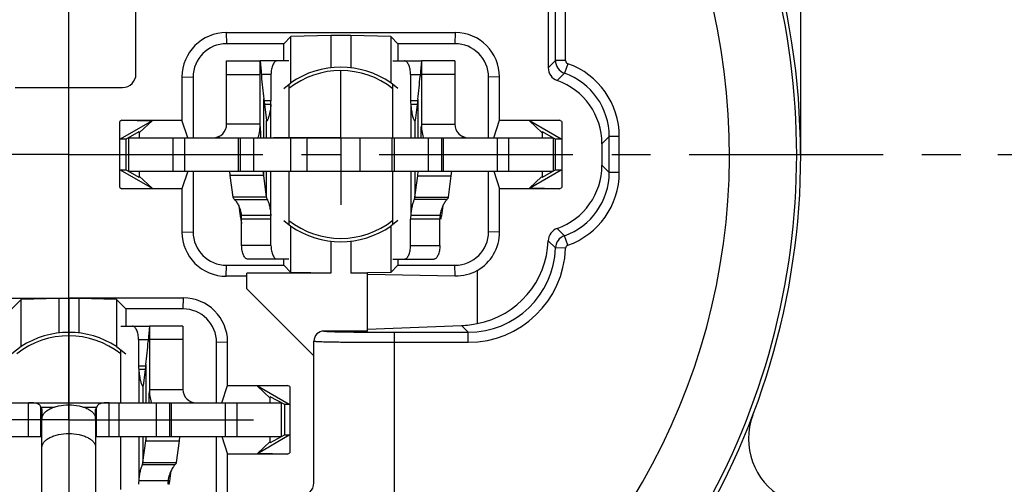
# Model space of a CAD drawing. Units: millimetres. Extents: x 0 to 420, y 0 to 297.
# Drawn here: x 329 to 373, y 194 to 215 of the extents above; entities that cross this region are included whole.
import ezdxf

# ---------------------------------------------------------------- set-up
doc = ezdxf.new("R2010")
doc.units = ezdxf.units.MM
doc.header["$LTSCALE"] = 23.1
doc.linetypes.add('CENTER', pattern=[0.6, 0.375, -0.075, 0.075, -0.075])
doc.layers.get('0').update_dxf_attribs({"linetype": 'CONTINUOUS'})
for name, color, linetype in [('AUSFORMSCHRAEGEN', 7, 'CONTINUOUS'), ('BEZUGSACHSEN', 7, 'CONTINUOUS'), ('DEFAULT_1', 7, 'CENTER'), ('FASEN', 7, 'CONTINUOUS'), ('RUNDUNGEN', 7, 'CONTINUOUS'), ('ZEICHNUNGSBEMASSUNGEN', 7, 'CONTINUOUS'), ('ZEICHNUNGSBEMAßUNGEN', 7, 'CONTINUOUS')]:
    doc.layers.add(name, color=color, linetype=linetype)
doc.styles.get("Standard").update_dxf_attribs({"font": 'arialn.ttf'})
doc.dimstyles.new('DIMSTYLE_12', dxfattribs={"dimtxt": 3.5, "dimasz": 3.5, "dimexe": 1.5, "dimexo": 1, "dimgap": 0.875, "dimtad": 1, "dimdec": 3, "dimlfac": 0.333333, "dimdsep": 46, "dimtxsty": 'STANDARD', "dimblk": '_FILLED', "dimblk1": '_FILLED', "dimblk2": '_FILLED', "dimcen": 0.09, "dimclrt": 7, "dimazin": 2, "dimtp": 0.2, "dimtm": 0.2, "dimtfac": 1, "dimtdec": 3, "dimtofl": 0, "dimtmove": 0, "dimatfit": 3, "dimldrblk": '_FILLED', "dimfxl": 1, "dimtolj": 1, "dimarcsym": 0})
doc.dimstyles.new('DIMSTYLE_2', dxfattribs={"dimtxt": 3.5, "dimasz": 3.5, "dimexe": 1.5, "dimexo": 1, "dimgap": 0.875, "dimtad": 1, "dimdec": 5, "dimlfac": 0.333333, "dimdsep": 46, "dimtxsty": 'STANDARD', "dimblk": '_FILLED', "dimblk1": '_FILLED', "dimblk2": '_FILLED', "dimcen": 0.09, "dimclrt": 7, "dimazin": 2, "dimtp": 0.1, "dimtm": 0.1, "dimtfac": 1, "dimtdec": 5, "dimtofl": 0, "dimtmove": 0, "dimatfit": 3, "dimldrblk": '_FILLED', "dimfxl": 1, "dimtolj": 1, "dimarcsym": 0})

# ---------------------------------------------------------------- blocks, each defined once
blk = doc.blocks.new('_FILLED')
at = {"color": 0, "linetype": 'BYBLOCK'}
blk.add_solid([(0, 0), (-1, 0.125), (-1, -0.125)], dxfattribs=at)
blk = doc.blocks.new('*D3')
at = {"layer": 'ZEICHNUNGSBEMAßUNGEN', "color": 7}
for p, q in [((361.978, 247.353), (387.943, 247.353)), ((386.443, 247.353), (386.443, 228.153)), ((386.443, 208.953), (386.443, 228.153)), ((372.778, 208.953), (387.943, 208.953))]:
    blk.add_line(p, q, dxfattribs=at)
at = {"layer": 'ZEICHNUNGSBEMAßUNGEN', "color": 7, "xscale": 3.5, "yscale": 3.5, "zscale": 3.5}
for p, rotation in [((386.443, 247.353), 90), ((386.443, 208.953), 270)]:
    blk.add_blockref('_FILLED', p, dxfattribs=dict(at, rotation=rotation))
at = {"layer": 'ZEICHNUNGSBEMAßUNGEN', "color": 7, "insert": (382.068, 228.501), "char_height": 3.5, "width": 8.008, "attachment_point": 2, "rotation": 90, "line_spacing_factor": 0.9}
blk.add_mtext('12.8', dxfattribs=at)
blk = doc.blocks.new('*D18')
at = {"layer": 'ZEICHNUNGSBEMASSUNGEN', "color": 7}
for p, q in [((293.778, 180.253), (293.778, 256.155)), ((331.278, 250.453), (331.278, 256.155)), ((293.778, 254.655), (312.528, 254.655)), ((331.278, 254.655), (312.528, 254.655))]:
    blk.add_line(p, q, dxfattribs=at)
at = {"layer": 'ZEICHNUNGSBEMASSUNGEN', "color": 7, "xscale": 3.5, "yscale": 3.5, "zscale": 3.5, "rotation": 180}
blk.add_blockref('_FILLED', (293.778, 254.655), dxfattribs=at)
at = {"layer": 'ZEICHNUNGSBEMASSUNGEN', "color": 7, "xscale": 3.5, "yscale": 3.5, "zscale": 3.5}
blk.add_blockref('_FILLED', (331.278, 254.655), dxfattribs=at)
at = {"layer": 'ZEICHNUNGSBEMASSUNGEN', "color": 7, "insert": (312.528, 259.03), "char_height": 3.5, "width": 8.008, "attachment_point": 2, "line_spacing_factor": 0.9}
blk.add_mtext('12.5', dxfattribs=at)
blk = doc.blocks.new('*D19')
at = {"layer": 'ZEICHNUNGSBEMASSUNGEN', "color": 7}
for p, q in [((372.778, 208.953), (387.943, 208.953)), ((386.443, 208.953), (386.443, 190.203)), ((386.443, 171.453), (386.443, 190.203)), ((307.619, 171.453), (387.943, 171.453))]:
    blk.add_line(p, q, dxfattribs=at)
at = {"layer": 'ZEICHNUNGSBEMASSUNGEN', "color": 7, "xscale": 3.5, "yscale": 3.5, "zscale": 3.5}
for p, rotation in [((386.443, 208.953), 90), ((386.443, 171.453), 270)]:
    blk.add_blockref('_FILLED', p, dxfattribs=dict(at, rotation=rotation))
at = {"layer": 'ZEICHNUNGSBEMASSUNGEN', "color": 7, "insert": (382.068, 190.203), "char_height": 3.5, "width": 8.008, "attachment_point": 2, "rotation": 90, "line_spacing_factor": 0.9}
blk.add_mtext('12.5', dxfattribs=at)
blk = doc.blocks.new('*D20')
at = {"layer": 'ZEICHNUNGSBEMASSUNGEN', "color": 7}
for p, q in [((293.778, 180.253), (293.778, 269.01)), ((369.678, 239.653), (369.678, 269.01)), ((293.778, 267.51), (331.728, 267.51)), ((369.678, 267.51), (331.728, 267.51))]:
    blk.add_line(p, q, dxfattribs=at)
at = {"layer": 'ZEICHNUNGSBEMASSUNGEN', "color": 7, "xscale": 3.5, "yscale": 3.5, "zscale": 3.5, "rotation": 180}
blk.add_blockref('_FILLED', (293.778, 267.51), dxfattribs=at)
at = {"layer": 'ZEICHNUNGSBEMASSUNGEN', "color": 7, "xscale": 3.5, "yscale": 3.5, "zscale": 3.5}
blk.add_blockref('_FILLED', (369.678, 267.51), dxfattribs=at)
at = {"layer": 'ZEICHNUNGSBEMASSUNGEN', "color": 7, "insert": (331.728, 271.885), "char_height": 3.5, "width": 8.008, "attachment_point": 2, "line_spacing_factor": 0.9}
blk.add_mtext('25.3', dxfattribs=at)

msp = doc.modelspace()

# ---------------------------------------------------------------- linework, layer by layer
at = {"color": 7}
for p, q in [((334.277938, 212.549078), (334.277938, 215.552748)), ((341.193835, 214.218645), (340.877938, 213.902748)), ((342.977938, 214.261422), (341.193835, 214.218645)), ((341.193835, 212.149431), (341.193835, 214.218645)), ((342.977938, 214.261422), (342.977938, 212.8267)), ((343.877938, 214.261422), (342.977938, 214.261422)), ((345.662041, 214.218645), (343.877938, 214.261422)), ((343.877938, 214.261422), (343.877938, 212.8267)), ((345.662041, 214.218645), (345.662041, 212.149431)), ((345.662041, 214.218645), (345.977938, 213.902748)), ((338.327938, 210.302748), (338.327938, 213.132173)), ((338.327938, 213.132173), (339.827938, 213.132173)), ((339.827938, 210.302748), (339.827938, 213.132173)), ((339.828045, 213.132173), (339.867062, 212.659914)), ((347.027831, 213.132173), (346.989035, 212.659914)), ((348.527938, 213.132173), (347.027938, 213.132173)), ((347.027938, 213.132173), (347.027938, 210.302748)), ((348.527938, 213.132173), (348.527938, 210.302748)), ((338.327938, 212.532173), (339.827938, 212.532173)), ((339.867062, 212.659914), (339.882919, 212.453535)), ((346.989035, 212.659914), (346.973267, 212.453535)), ((348.527938, 212.532173), (347.027938, 212.532173)), ((340.877938, 211.903595), (341.193835, 212.149431)), ((341.107836, 212.082506), (341.107836, 209.702748)), ((345.977938, 211.903595), (345.662041, 212.149431)), ((345.755685, 209.702748), (345.755685, 212.076556)), ((328.877938, 211.949078), (333.677938, 211.949078)), ((331.277938, 202.546252), (331.277938, 211.949078)), ((339.987846, 209.702748), (339.987846, 211.434155)), ((339.987846, 211.434155), (340.112274, 210.477998)), ((340.309926, 211.347281), (339.999151, 211.347281)), ((340.303193, 211.190155), (340.019598, 211.190155)), ((340.303193, 209.702748), (340.303193, 211.190155)), ((340.309926, 209.702748), (340.309926, 211.347281)), ((346.857638, 211.347281), (346.54597, 211.347281)), ((346.837191, 211.190155), (346.553596, 211.190155)), ((346.553596, 211.190155), (346.553596, 209.702748)), ((346.867116, 211.420113), (346.744515, 210.477998)), ((346.867116, 211.420113), (346.867116, 209.702748)), ((339.827938, 210.302748), (338.327938, 210.302748)), ((340.114128, 210.465465), (340.112738, 210.474544)), ((340.114128, 209.702748), (340.114128, 210.465465)), ((346.742661, 210.465465), (346.744051, 210.474544)), ((346.742661, 210.465465), (346.742661, 209.702748)), ((347.027938, 210.302748), (348.527938, 210.302748)), ((333.940475, 209.702748), (333.940475, 208.202748)), ((333.940475, 209.702748), (341.845067, 209.702748)), ((335.927938, 209.702748), (335.927938, 208.202748)), ((336.447553, 209.702748), (336.447553, 208.202748)), ((337.985911, 209.761038), (338.01367, 209.702748)), ((338.847553, 209.702748), (338.847553, 208.202748)), ((338.927938, 209.702748), (338.927938, 208.202748)), ((339.527938, 209.702748), (339.527938, 208.202748)), ((341.185247, 209.702748), (341.185247, 208.202748)), ((341.927938, 208.202748), (341.927938, 209.702748)), ((341.927951, 209.702748), (352.9154, 209.702748)), ((344.279938, 209.702748), (344.279938, 208.202748)), ((345.707938, 209.702748), (345.707938, 208.202748)), ((345.827938, 208.202748), (345.827938, 209.702748)), ((347.327938, 209.702748), (347.327938, 208.202748)), ((347.927938, 209.702748), (347.927938, 208.202748)), ((348.008322, 209.702748), (348.008322, 208.202748)), ((348.869964, 209.761038), (348.842205, 209.702748)), ((350.408322, 209.702748), (350.408322, 208.202748)), ((350.927938, 209.702748), (350.927938, 208.202748)), ((352.9154, 209.702748), (352.9154, 208.202748)), ((333.940475, 208.202748), (352.9154, 208.202748)), ((338.488759, 208.017545), (338.465497, 208.202748)), ((339.987846, 208.017545), (339.964716, 208.202748)), ((339.987846, 208.017545), (339.987846, 208.202748)), ((340.114128, 207.047141), (340.114128, 208.202748)), ((340.303193, 206.224192), (340.303193, 208.202748)), ((340.309926, 206.067066), (340.309926, 208.202748)), ((341.107836, 208.202748), (341.107836, 205.82299)), ((345.755685, 205.82894), (345.755685, 208.202748)), ((346.553596, 208.202748), (346.553596, 206.224192)), ((346.742661, 208.202748), (346.742661, 207.047141)), ((346.867116, 208.003503), (346.891932, 208.202748)), ((348.366202, 208.003503), (348.391159, 208.202748)), ((339.987846, 208.017545), (338.488759, 208.017545)), ((338.615042, 207.047141), (338.488759, 208.017545)), ((340.114128, 207.047141), (339.987846, 208.017545)), ((346.742661, 207.047141), (346.867116, 208.003503)), ((346.867116, 208.003503), (348.366202, 208.003503)), ((348.241747, 207.047141), (348.366202, 208.003503)), ((340.114128, 207.047141), (338.615042, 207.047141)), ((338.684555, 206.936348), (340.148884, 206.936348)), ((348.172234, 206.936348), (346.707904, 206.936348)), ((346.742661, 207.047141), (348.241747, 207.047141)), ((340.303193, 206.224192), (338.993172, 206.224192)), ((340.309926, 206.067066), (338.999904, 206.067066)), ((340.877938, 206.001901), (341.193835, 205.756065)), ((345.977938, 206.001901), (345.662041, 205.756065)), ((347.857807, 206.067066), (346.54597, 206.067066)), ((347.863617, 206.224192), (346.553596, 206.224192)), ((341.193835, 203.686851), (341.193835, 205.756065)), ((345.662041, 205.756065), (345.662041, 203.686851)), ((342.977938, 205.078797), (342.977938, 203.644074)), ((343.877938, 205.078797), (343.877938, 203.644074)), ((341.193835, 203.686851), (340.877938, 204.002748)), ((342.977938, 203.644074), (341.193835, 203.686851)), ((345.662041, 203.686851), (344.626472, 203.662021)), ((345.662041, 203.686851), (345.977938, 204.002748)), ((342.977938, 203.644074), (339.227938, 203.644074)), ((344.627938, 203.644074), (343.877938, 203.644074)), ((344.627938, 203.600876), (344.627938, 203.644074)), ((339.227938, 202.952748), (342.227938, 199.952748)), ((326.164668, 202.529628), (331.277938, 202.529628)), ((329.148447, 202.473258), (328.727938, 202.052748)), ((330.827938, 202.513527), (329.148447, 202.473258)), ((329.148447, 200.370051), (329.148447, 202.473258)), ((330.827938, 202.513527), (330.827938, 200.9767)), ((331.277938, 202.546252), (336.391664, 202.546252)), ((331.727938, 202.513527), (331.277938, 202.513527)), ((331.727938, 202.513527), (331.727938, 200.9767)), ((333.407428, 202.473258), (331.727938, 202.513527)), ((333.407428, 202.473258), (333.827938, 202.052748)), ((333.407428, 202.473258), (333.407428, 200.370051)), ((334.877831, 201.282173), (334.839035, 200.809914)), ((336.377938, 201.282173), (334.877938, 201.282173)), ((334.877938, 201.282173), (334.877938, 198.452748)), ((336.377938, 201.282173), (336.377938, 198.452748)), ((334.839035, 200.809914), (334.823267, 200.603535)), ((336.377938, 200.682173), (334.877938, 200.682173)), ((329.148447, 200.370051), (328.727938, 200.053595)), ((333.407428, 200.370051), (333.827938, 200.053595)), ((333.605685, 197.852748), (333.605685, 200.220852)), ((334.707638, 199.497281), (334.39597, 199.497281)), ((334.687191, 199.340155), (334.403596, 199.340155)), ((334.403596, 199.340155), (334.403596, 197.852748)), ((334.717116, 199.570113), (334.594515, 198.627998)), ((334.717116, 199.570113), (334.717116, 197.852748)), ((334.592661, 198.615465), (334.594051, 198.624544)), ((334.592661, 198.615465), (334.592661, 197.852748)), ((334.877938, 198.452748), (336.377938, 198.452748)), ((321.790475, 197.852748), (340.7654, 197.852748)), ((329.477938, 196.352748), (329.477938, 197.852748)), ((330.034428, 197.668467), (330.6357, 197.668467)), ((330.034428, 196.352748), (330.034428, 197.668467)), ((330.077938, 197.560745), (330.077938, 197.144082)), ((331.920176, 197.668467), (332.521447, 197.668467)), ((332.477938, 197.144082), (332.477938, 197.560745)), ((332.521447, 196.352748), (332.521447, 197.668467)), ((333.077938, 196.352748), (333.077938, 197.852748)), ((333.520628, 197.852748), (333.520628, 196.352748)), ((335.177938, 197.852748), (335.177938, 196.352748)), ((335.777938, 197.852748), (335.777938, 196.352748)), ((335.858322, 197.852748), (335.858322, 196.352748)), ((336.719964, 197.911038), (336.692205, 197.852748)), ((338.258322, 197.852748), (338.258322, 196.352748)), ((338.777938, 197.852748), (338.777938, 196.352748)), ((340.7654, 197.852748), (340.7654, 196.352748)), ((330.077938, 193.213436), (330.077938, 197.144082)), ((332.477938, 197.144082), (332.477938, 193.213436)), ((321.790475, 196.352748), (330.034428, 196.352748)), ((332.521447, 196.352748), (340.7654, 196.352748)), ((333.605685, 193.984644), (333.605685, 196.352748)), ((334.403596, 196.352748), (334.403596, 194.374192)), ((334.592661, 196.352748), (334.592661, 195.197141)), ((334.717116, 196.352748), (334.717116, 196.153503)), ((334.717116, 196.153503), (334.741932, 196.352748)), ((336.216202, 196.153503), (336.241159, 196.352748)), ((334.592661, 195.197141), (334.717116, 196.153503)), ((334.717116, 196.153503), (336.216202, 196.153503)), ((336.091747, 195.197141), (336.216202, 196.153503)), ((336.022234, 195.086348), (334.557904, 195.086348)), ((334.592661, 195.197141), (336.091747, 195.197141)), ((335.713617, 194.374192), (334.403596, 194.374192))]:
    msp.add_line(p, q, dxfattribs=at)
for centre, radius, start, end in [((333.677938, 212.549078), 0.6, 270, 360), ((359.10202, 213.916702), 19.274717, 184.3535787, 187.4001445), ((343.427938, 208.952748), 3.9, 55.0510111, 124.9489889), ((327.645725, 213.916658), 19.382843, 352.5996422, 355.6708842), ((338.487055, 211.346682), 1.822871, 355.0740366, 0.0188367), ((348.157304, 211.346732), 1.611334, 179.9804783, 185.5763716), ((337.727938, 210.302748), 0.6, 270, 360), ((337.727938, 210.302748), 2.1, 343.8542354, 360), ((340.530551, 210.53238), 0.421797, 187.4076513, 187.8811057), ((346.326238, 210.53238), 0.421797, 352.1188943, 352.5923487), ((349.127938, 210.302748), 2.1, 180, 196.1004937), ((349.127938, 210.302748), 0.6, 180, 270), ((358.839617, 210.482338), 19.011683, 180.8214314, 182.3501185), ((327.908566, 210.482332), 19.119375, 357.6653043, 359.1832136), ((345.250899, 207.28135), 6.407809, 185.753179, 189.5820552), ((341.614777, 207.285285), 6.412382, 350.3723354, 354.5227179), ((345.363695, 207.298592), 6.521902, 189.5664627, 189.8622416), ((345.369221, 207.299551), 6.527511, 189.8622232, 190.9661319), ((345.344218, 207.294638), 6.502029, 190.9655455, 192.6228184), ((337.177035, 206.067665), 1.822869, 359.9811611, 4.9259656), ((338.487057, 206.067665), 1.822869, 359.9811611, 4.9259656), ((348.157304, 206.067615), 1.611334, 174.4236284, 180.0195217), ((349.961788, 206.06794), 2.103981, 175.7410103, 180.023807), ((341.531394, 207.298837), 6.496857, 348.9670222, 350.0971687), ((341.535873, 207.298059), 6.492312, 350.0971306, 350.3776454), ((343.427938, 208.952748), 3.9, 235.0510111, 304.9489889), ((331.277938, 197.102748), 3.9, 56.9053898, 123.0946102), ((315.495725, 202.066658), 19.382843, 352.5996422, 355.6708842), ((336.007304, 199.496732), 1.611334, 179.9804783, 185.5763716), ((334.176238, 198.68238), 0.421797, 352.1188943, 352.5923487), ((336.977938, 198.452748), 2.1, 180, 196.1004937), ((336.977938, 198.452748), 0.6, 180, 270), ((315.758566, 198.632332), 19.119375, 357.6653043, 359.1832136), ((329.464777, 195.435285), 6.412382, 350.3723354, 354.5227179), ((336.007304, 194.217615), 1.611334, 174.4236284, 180.0195217), ((337.811788, 194.21794), 2.103981, 175.7410103, 180.023807), ((329.381394, 195.448837), 6.496857, 348.9670222, 350.0971687), ((329.385873, 195.448059), 6.492312, 350.0971306, 350.3776454)]:
    msp.add_arc(centre, radius, start, end, dxfattribs=at)
msp.add_ellipse((353.292837, 205.079401), major_axis=(0.424393, -0.424393), ratio=0.99969546, start_param=2.695199487, end_param=3.892372582, dxfattribs=at)
for points, knots in [([(340.303193, 211.190155), (340.297861, 211.097557), (340.277884, 210.920274), (340.240457, 210.745788), (340.217308, 210.663683)], [0, 0, 0, 0, 0.520905279, 1, 1, 1, 1]), ([(346.553596, 211.190155), (346.558928, 211.097552), (346.578907, 210.920259), (346.616337, 210.745765), (346.639489, 210.663656)], [0, 0, 0, 0, 0.520908233, 1, 1, 1, 1]), ([(340.123114, 210.447384), (340.120659, 210.447411), (340.116991, 210.451582), (340.115219, 210.458214), (340.114427, 210.462844), (340.114128, 210.465465)], [0, 0, 0, 0, 0.346585014, 0.627681965, 1, 1, 1, 1]), ([(340.217308, 210.663683), (340.209247, 210.635095), (340.193275, 210.58317), (340.17061, 210.523153), (340.153061, 210.485253), (340.141944, 210.465461), (340.133161, 210.453028), (340.126026, 210.447351), (340.123114, 210.447384)], [0, 0, 0, 0, 0.372760382, 0.681756555, 0.803271868, 0.898047004, 0.96344698, 1, 1, 1, 1]), ([(346.639489, 210.663656), (346.647548, 210.635072), (346.66352, 210.583152), (346.686183, 210.523143), (346.703731, 210.485248), (346.714846, 210.465458), (346.723629, 210.453027), (346.730763, 210.447351), (346.733675, 210.447384)], [0, 0, 0, 0, 0.372763417, 0.681758928, 0.803273049, 0.898046854, 0.963446184, 1, 1, 1, 1]), ([(346.733675, 210.447384), (346.73613, 210.447411), (346.739798, 210.451582), (346.74157, 210.458214), (346.742362, 210.462844), (346.742661, 210.465465)], [0, 0, 0, 0, 0.34658455, 0.627681768, 1, 1, 1, 1]), ([(338.684555, 206.936348), (338.675145, 206.945079), (338.644471, 206.976265), (338.620367, 207.016449), (338.615042, 207.047141)], [0, 0, 0, 0, 0.291818571, 1, 1, 1, 1]), ([(338.684555, 206.936348), (338.696799, 206.924988), (338.722808, 206.896805), (338.781061, 206.820997), (338.861033, 206.687838), (338.946593, 206.479414), (338.982728, 206.314888), (338.993172, 206.224192)], [0, 0, 0, 0, 0.063581406, 0.145592625, 0.363708749, 0.652464296, 1, 1, 1, 1]), ([(340.148884, 206.936348), (340.14402, 206.945374), (340.127025, 206.980302), (340.1166, 207.018648), (340.114128, 207.047141)], [0, 0, 0, 0, 0.263889542, 1, 1, 1, 1]), ([(340.148884, 206.936348), (340.157944, 206.919537), (340.175431, 206.878942), (340.200005, 206.810196), (340.224469, 206.728174), (340.255421, 206.603212), (340.285409, 206.434481), (340.29909, 206.295456), (340.303193, 206.224192)], [0, 0, 0, 0, 0.078211412, 0.180553404, 0.298992256, 0.428548729, 0.707655287, 1, 1, 1, 1]), ([(346.707904, 206.936348), (346.698845, 206.919537), (346.681358, 206.878942), (346.656784, 206.810196), (346.63232, 206.728175), (346.601368, 206.603212), (346.571379, 206.434481), (346.557699, 206.295456), (346.553596, 206.224192)], [0, 0, 0, 0, 0.078211398, 0.180553264, 0.298992105, 0.428548565, 0.707655214, 1, 1, 1, 1]), ([(346.707904, 206.936348), (346.712768, 206.945374), (346.729764, 206.980302), (346.740189, 207.018648), (346.742661, 207.047141)], [0, 0, 0, 0, 0.263889542, 1, 1, 1, 1]), ([(348.172234, 206.936348), (348.15999, 206.924988), (348.133981, 206.896805), (348.075728, 206.820997), (347.995756, 206.687838), (347.910195, 206.479413), (347.874061, 206.314888), (347.863617, 206.224192)], [0, 0, 0, 0, 0.063581417, 0.145592675, 0.363708962, 0.652464476, 1, 1, 1, 1]), ([(348.172234, 206.936348), (348.181644, 206.945079), (348.212317, 206.976265), (348.236422, 207.016449), (348.241747, 207.047141)], [0, 0, 0, 0, 0.291818571, 1, 1, 1, 1]), ([(334.403596, 199.340155), (334.408928, 199.247552), (334.428907, 199.070259), (334.466337, 198.895765), (334.489489, 198.813656)], [0, 0, 0, 0, 0.520908233, 1, 1, 1, 1]), ([(334.489489, 198.813656), (334.497548, 198.785072), (334.51352, 198.733152), (334.536183, 198.673143), (334.553731, 198.635248), (334.564846, 198.615458), (334.573629, 198.603027), (334.580763, 198.597351), (334.583675, 198.597384)], [0, 0, 0, 0, 0.372763417, 0.681758928, 0.803273049, 0.898046854, 0.963446184, 1, 1, 1, 1]), ([(334.583675, 198.597384), (334.58613, 198.597411), (334.589798, 198.601582), (334.59157, 198.608214), (334.592362, 198.612844), (334.592661, 198.615465)], [0, 0, 0, 0, 0.34658455, 0.627681768, 1, 1, 1, 1]), ([(330.034428, 197.668467), (330.024183, 197.692879), (329.999767, 197.73739), (329.947032, 197.789663), (329.883347, 197.82259), (329.812142, 197.840756), (329.734738, 197.849361), (329.622642, 197.853266), (329.536451, 197.852748), (329.477938, 197.852748)], [0, 0, 0, 0, 0.126425161, 0.239324406, 0.349292391, 0.464550058, 0.588448061, 0.720574463, 1, 1, 1, 1]), ([(330.077938, 197.560745), (330.077938, 197.579396), (330.069539, 197.619013), (330.047729, 197.652621), (330.034428, 197.668467)], [0, 0, 0, 0, 0.47411075, 1, 1, 1, 1]), ([(330.077938, 197.144082), (330.077938, 197.185314), (330.095399, 197.272341), (330.168298, 197.391902), (330.28268, 197.499446), (330.43348, 197.592493), (330.615398, 197.668617), (330.897301, 197.745482), (331.277938, 197.782524), (331.658574, 197.745482), (331.940477, 197.668617), (332.122395, 197.592493), (332.273195, 197.499446), (332.387578, 197.391902), (332.460476, 197.272341), (332.477938, 197.185314), (332.477938, 197.144082)], [0, 0, 0, 0, 0.042213092, 0.088466321, 0.141233667, 0.201509457, 0.268968294, 0.342450728, 0.5, 0.657549272, 0.731031706, 0.798490542, 0.858766333, 0.911533679, 0.957786908, 1, 1, 1, 1]), ([(332.521447, 197.668467), (332.508146, 197.652621), (332.486336, 197.619013), (332.477938, 197.579396), (332.477938, 197.560745)], [0, 0, 0, 0, 0.52588925, 1, 1, 1, 1]), ([(333.077938, 197.852748), (333.019424, 197.852748), (332.933233, 197.853266), (332.821137, 197.849361), (332.743734, 197.840756), (332.672529, 197.82259), (332.608843, 197.789663), (332.556108, 197.73739), (332.531693, 197.692879), (332.521447, 197.668467)], [0, 0, 0, 0, 0.279425537, 0.411551939, 0.535449942, 0.650707609, 0.760675594, 0.873574839, 1, 1, 1, 1]), ([(330.077938, 195.862394), (330.077938, 195.903626), (330.095399, 195.990653), (330.168298, 196.110213), (330.28268, 196.217758), (330.43348, 196.310804), (330.615398, 196.386929), (330.897301, 196.463794), (331.277938, 196.500835), (331.658574, 196.463794), (331.940477, 196.386929), (332.122395, 196.310804), (332.273195, 196.217758), (332.387578, 196.110213), (332.460476, 195.990653), (332.477938, 195.903626), (332.477938, 195.862394)], [0, 0, 0, 0, 0.042213092, 0.088466321, 0.141233667, 0.201509457, 0.268968294, 0.342450728, 0.5, 0.657549272, 0.731031706, 0.798490542, 0.858766333, 0.911533679, 0.957786908, 1, 1, 1, 1]), ([(334.557904, 195.086348), (334.548845, 195.069537), (334.531358, 195.028942), (334.506784, 194.960196), (334.48232, 194.878175), (334.451368, 194.753212), (334.421379, 194.584481), (334.407699, 194.445456), (334.403596, 194.374192)], [0, 0, 0, 0, 0.078211398, 0.180553264, 0.298992105, 0.428548565, 0.707655214, 1, 1, 1, 1]), ([(334.557904, 195.086348), (334.562768, 195.095374), (334.579764, 195.130302), (334.590189, 195.168648), (334.592661, 195.197141)], [0, 0, 0, 0, 0.263889542, 1, 1, 1, 1]), ([(336.022234, 195.086348), (336.00999, 195.074988), (335.983981, 195.046805), (335.925728, 194.970997), (335.845756, 194.837838), (335.760195, 194.629413), (335.724061, 194.464888), (335.713617, 194.374192)], [0, 0, 0, 0, 0.063581417, 0.145592675, 0.363708962, 0.652464476, 1, 1, 1, 1]), ([(336.022234, 195.086348), (336.031644, 195.095079), (336.062317, 195.126265), (336.086422, 195.166449), (336.091747, 195.197141)], [0, 0, 0, 0, 0.291818571, 1, 1, 1, 1])]:
    msp.add_open_spline(points, degree=3, knots=knots, dxfattribs=at)
at = {"layer": 'AUSFORMSCHRAEGEN', "color": 7}
for p, q in [((340.877938, 213.132173), (340.877938, 213.902748)), ((345.977938, 213.902748), (345.977938, 213.132173)), ((336.334433, 212.416474), (336.334433, 210.488326)), ((350.521442, 210.488326), (350.521442, 212.416474)), ((336.596239, 209.702748), (336.334433, 210.488326)), ((350.259636, 209.702748), (350.521442, 210.488326)), ((333.827938, 209.63496), (334.427938, 209.98137)), ((334.427938, 209.98137), (334.427938, 209.702748)), ((352.427938, 209.98137), (353.027938, 209.63496)), ((352.427938, 209.98137), (352.427938, 209.702748)), ((333.827938, 209.63496), (333.827938, 208.270536)), ((353.027938, 208.270536), (353.027938, 209.63496)), ((334.427938, 207.924126), (333.827938, 208.270536)), ((334.427938, 208.202748), (334.427938, 207.924126)), ((336.596239, 208.202748), (336.334433, 207.41717)), ((350.259636, 208.202748), (350.521442, 207.41717)), ((353.027938, 208.270536), (352.427938, 207.924126)), ((352.427938, 208.202748), (352.427938, 207.924126)), ((336.334433, 207.41717), (336.334433, 205.489022)), ((350.521442, 205.489022), (350.521442, 207.41717)), ((340.877938, 204.002748), (340.877938, 204.282173)), ((345.977938, 204.282173), (345.977938, 204.002748)), ((339.227938, 202.952748), (339.227938, 203.644074)), ((344.627938, 201.065586), (344.627938, 203.600876)), ((333.827938, 202.052748), (333.827938, 201.282173)), ((338.371442, 198.638326), (338.371442, 200.566474)), ((338.109636, 197.852748), (338.371442, 198.638326)), ((340.930303, 197.784958), (340.277938, 198.13137)), ((340.277938, 197.852748), (340.277938, 198.13137)), ((340.930303, 196.420538), (340.930303, 197.784958)), ((338.109636, 196.352748), (338.371442, 195.56717)), ((340.930303, 196.420538), (340.277938, 196.074126)), ((340.277938, 196.074126), (340.277938, 196.352748)), ((338.371442, 193.639022), (338.371442, 195.56717))]:
    msp.add_line(p, q, dxfattribs=at)
at = {"layer": 'BEZUGSACHSEN', "color": 7}
for p, q in [((343.427938, 209.702748), (343.427938, 212.703048)), ((343.427938, 209.702748), (340.427638, 209.702748)), ((343.427938, 209.702748), (346.428238, 209.702748)), ((343.427938, 209.702748), (343.427938, 206.702448)), ((331.277938, 197.102748), (331.277938, 205.352748)), ((331.277938, 197.102748), (323.027938, 197.102748)), ((331.277938, 197.102748), (339.527938, 197.102748)), ((331.277938, 197.102748), (331.277938, 188.852748))]:
    msp.add_line(p, q, dxfattribs=at)
for centre, start, end in [((343.427938, 208.952748), 51.5773968, 128.2663505), ((343.427938, 208.952748), 231.7336495, 308.4226032), ((331.277938, 197.102748), 51.5773968, 128.2663505)]:
    msp.add_arc(centre, 3.75, start, end, dxfattribs=at)
at = {"layer": 'DEFAULT_1', "color": 7}
for p, q in [((331.277938, 211.949078), (331.277938, 249.452748)), ((331.277938, 208.952748), (290.777938, 208.952748)), ((331.277938, 208.952748), (371.777938, 208.952748)), ((331.277938, 202.546252), (331.277938, 168.452748))]:
    msp.add_line(p, q, dxfattribs=at)
at = {"layer": 'FASEN', "color": 7}
for p, q in [((333.653732, 210.488326), (333.555639, 210.431691)), ((333.555639, 207.473805), (333.555639, 210.431691)), ((334.999875, 210.45655), (333.57682, 209.634949)), ((333.653732, 210.488326), (336.334433, 210.488326)), ((333.653732, 210.488326), (334.999875, 210.45655)), ((334.999875, 210.45655), (334.45867, 209.948624)), ((350.521442, 210.488326), (353.202143, 210.488326)), ((353.279056, 209.634949), (351.856, 210.45655)), ((352.427938, 209.919782), (351.856, 210.45655)), ((353.300237, 210.431691), (353.202143, 210.488326)), ((353.300237, 210.431691), (353.300237, 207.473805)), ((333.827938, 209.63496), (333.57682, 209.634949)), ((353.279056, 209.634949), (353.027938, 209.63496)), ((333.57682, 208.270547), (333.827938, 208.270536)), ((333.57682, 208.270547), (334.999875, 207.448946)), ((351.856, 207.448946), (353.279056, 208.270547)), ((353.027938, 208.270536), (353.279056, 208.270547)), ((334.427938, 207.985714), (334.999875, 207.448946)), ((351.856, 207.448946), (352.397205, 207.956872)), ((333.555639, 207.473805), (333.653732, 207.41717)), ((336.334433, 207.41717), (333.653732, 207.41717)), ((353.202143, 207.41717), (350.521442, 207.41717)), ((353.202143, 207.41717), (351.856, 207.448946)), ((353.202143, 207.41717), (353.300237, 207.473805)), ((338.371442, 198.638326), (341.052143, 198.638326)), ((341.129056, 197.784949), (339.706, 198.60655)), ((340.277938, 198.069782), (339.706, 198.60655)), ((341.150237, 198.581691), (341.052143, 198.638326)), ((341.150237, 198.581691), (341.150237, 195.623805)), ((341.129056, 197.784949), (340.930303, 197.784958)), ((339.706, 195.598946), (341.129056, 196.420547)), ((340.930303, 196.420538), (341.129056, 196.420547)), ((339.706, 195.598946), (340.277938, 196.135714)), ((341.052143, 195.56717), (338.371442, 195.56717)), ((341.052143, 195.56717), (339.706, 195.598946)), ((341.052143, 195.56717), (341.150237, 195.623805))]:
    msp.add_line(p, q, dxfattribs=at)
at = {"layer": 'RUNDUNGEN', "color": 7}
for p, q in [((363.977938, 208.952748), (363.977938, 223.23555)), ((352.695419, 218.171806), (352.695419, 212.824969)), ((353.02022, 213.14977), (353.02022, 218.240253)), ((353.470151, 213.14977), (353.470151, 218.240253)), ((338.314211, 214.396252), (338.327769, 213.902748)), ((338.314211, 214.396252), (348.541664, 214.396252)), ((348.541664, 214.396252), (348.528106, 213.902748)), ((340.877938, 213.902748), (338.327769, 213.902748)), ((348.528106, 213.902748), (345.977938, 213.902748)), ((341.107709, 213.132173), (339.827938, 213.132173)), ((345.755816, 213.132173), (347.027938, 213.132173)), ((352.695419, 212.824969), (353.02022, 213.14977)), ((353.470151, 213.14977), (353.02022, 213.14977)), ((353.570151, 213.008363), (353.420257, 212.584177)), ((340.309926, 212.532173), (339.882919, 212.532173)), ((340.309926, 212.532173), (340.309926, 211.347281)), ((346.54597, 212.532173), (346.973267, 212.532173)), ((346.54597, 212.532173), (346.54597, 211.347281)), ((353.095419, 212.25934), (353.420258, 212.584179)), ((336.334433, 212.416474), (336.827938, 212.402916)), ((336.827938, 212.402916), (336.827938, 209.702748)), ((350.521442, 212.416474), (350.027938, 212.402916)), ((350.027938, 209.702748), (350.027938, 212.402916)), ((355.42022, 209.756001), (355.095419, 209.431199)), ((355.095419, 209.431199), (355.095419, 208.474297)), ((355.870151, 209.756001), (355.42022, 209.756001)), ((355.42022, 208.149495), (355.42022, 209.756001)), ((355.870151, 208.149495), (355.870151, 209.756001)), ((336.827938, 208.202748), (336.827938, 205.50258)), ((350.027938, 205.50258), (350.027938, 208.202748)), ((355.42022, 208.149495), (355.095419, 208.474297)), ((355.870151, 208.149495), (355.42022, 208.149495)), ((338.999904, 204.882173), (338.999904, 206.067066)), ((340.309926, 204.882173), (340.309926, 206.067066)), ((346.54597, 204.882173), (346.54597, 206.067066)), ((347.857807, 204.882173), (347.857807, 206.067066)), ((336.334433, 205.489022), (336.827938, 205.50258)), ((350.521442, 205.489022), (350.027938, 205.50258)), ((353.41803, 205.320531), (353.093191, 205.64537)), ((353.017908, 204.775457), (352.693102, 205.100263)), ((353.56759, 204.896229), (353.41801, 205.320587)), ((340.309926, 204.882173), (338.999904, 204.882173)), ((346.54597, 204.882173), (347.857807, 204.882173)), ((353.467568, 204.759953), (353.017917, 204.775457)), ((341.107709, 204.282173), (339.259284, 204.282173)), ((345.755816, 204.282173), (347.59978, 204.282173)), ((338.314211, 203.509244), (338.327769, 204.002748)), ((338.327769, 204.002748), (340.877938, 204.002748)), ((345.977938, 204.002748), (348.528106, 204.002748)), ((348.541159, 203.527641), (348.528106, 204.002748)), ((349.524168, 203.770241), (349.524168, 201.403839)), ((339.227938, 203.509244), (338.314211, 203.509244)), ((344.627938, 203.600876), (348.541159, 203.527641)), ((336.391664, 202.546252), (336.378106, 202.052748)), ((336.378106, 202.052748), (333.827938, 202.052748)), ((333.605816, 201.282173), (334.877938, 201.282173)), ((344.627938, 201.065586), (342.677947, 201.065586)), ((344.627938, 201.151989), (348.822286, 201.308994)), ((349.120814, 201.010466), (348.822286, 201.308994)), ((334.39597, 200.682173), (334.823267, 200.682173)), ((334.39597, 200.682173), (334.39597, 199.497281)), ((342.227938, 194.285358), (342.227938, 200.615518)), ((345.827938, 201.010466), (349.120814, 201.010466)), ((345.827938, 191.386089), (345.827938, 201.010466)), ((349.120814, 200.560534), (349.120814, 201.010466)), ((338.371442, 200.566474), (337.877938, 200.552916)), ((337.877938, 197.852748), (337.877938, 200.552916)), ((345.827938, 200.560534), (349.120814, 200.560534)), ((337.877938, 193.65258), (337.877938, 196.352748))]:
    msp.add_line(p, q, dxfattribs=at)
for centre, radius, start, end in [((331.277938, 208.952748), 32.516769, 297.8331711, 56.463563), ((331.277938, 208.952748), 29.516883, 302.5755319, 60.6225411), ((331.277938, 208.952748), 32.688322, 0, 35.0552722), ((338.314215, 212.41647), 1.979783, 90.0001156, 179.9998844), ((348.54166, 212.41647), 1.979783, 0.0001156, 89.9998844), ((338.327772, 212.402913), 1.499836, 90.0001156, 179.9998844), ((348.528103, 212.402913), 1.499836, 0.0001156, 89.9998844), ((353.620288, 213.149926), 0.600068, 180.0149406, 250.5280257), ((353.620144, 213.149779), 0.149993, 180.0035116, 250.5307339), ((352.420912, 209.756213), 3.449234, 359.9964702, 70.5376872), ((352.421092, 209.756395), 2.99912, 359.9924614, 70.5397033), ((331.277938, 208.952748), 32.7, 294.1785711, 0.0000006), ((352.421091, 208.1491), 2.99912, 289.4151829, 0.0075552), ((352.420904, 208.149271), 3.449234, 289.4173801, 0.0037221), ((338.314215, 205.489026), 1.979783, 180.0001156, 269.9998844), ((338.327772, 205.502583), 1.499836, 180.0001156, 269.9998844), ((348.528103, 205.502583), 1.499836, 270.0001156, 359.9998844), ((348.54166, 205.489026), 1.979783, 299.75356, 359.9998845), ((353.617616, 204.754625), 0.60007, 109.4269505, 178.0105118), ((349.121212, 204.909473), 3.89899, 269.9941496, 358.0302511), ((349.121041, 204.909637), 4.349085, 269.9970051, 358.0276404), ((353.617471, 204.754774), 0.149992, 109.4239285, 178.0213794), ((336.39166, 200.56647), 1.979783, 0.0001156, 89.9998844), ((336.378103, 200.552913), 1.499836, 0.0001156, 89.9998844), ((342.677982, 200.615547), 0.450042, 90.0043785, 180.0036648), ((345.785021, 361.862163), 160.851703, 269.53542718, 270.0152871), ((364.639786, 196.245385), 3, 159.1484101, 240.6918908)]:
    msp.add_arc(centre, radius, start, end, dxfattribs=at)
for centre, major_axis, ratio, start_param, end_param in [((353.29551, 212.825151), (0.424393, 0.424393), 0.99969546, 2.356346783, 3.587198503), ((352.094962, 209.430286), (2.121967, 2.121967), 0.99969546, -0.78524587, 0.445605849), ((352.094962, 208.475211), (2.121967, -2.121967), 0.99969546, -0.446393166, 0.78524587), ((348.794825, 205.235861), (2.758557, -2.758557), 0.99969546, -0.59746072, 0.750779928), ((348.576915, 205.489509), (1.861608, -0.624977), 0.999147627, -1.265368398, -0.743742666), ((348.821141, 205.209545), (1.463074, 3.647463), 0.949567148, -2.741600338, -2.553815188), ((341.627938, 194.285358), (0, 0.600091), 0.999847695, 3.141592654, 4.71238898)]:
    msp.add_ellipse(centre, major_axis=major_axis, ratio=ratio, start_param=start_param, end_param=end_param, dxfattribs=at)
for points, knots in [([(340.577175, 213.132173), (340.560704, 213.132173), (340.524457, 213.122445), (340.475924, 213.085536), (340.430603, 213.028852), (340.389939, 212.953924), (340.35571, 212.863267), (340.320273, 212.722294), (340.309926, 212.609131), (340.309926, 212.532173)], [0, 0, 0, 0, 0.070478037, 0.154516196, 0.257134584, 0.378912928, 0.517895758, 0.670695283, 1, 1, 1, 1]), ([(346.54597, 212.532173), (346.54597, 212.609128), (346.535673, 212.722274), (346.500398, 212.863251), (346.466335, 212.953901), (346.425876, 213.028823), (346.380796, 213.0855), (346.332533, 213.122422), (346.296446, 213.132173), (346.280062, 213.132173)], [0, 0, 0, 0, 0.329672408, 0.482606003, 0.621665563, 0.743444812, 0.845970529, 0.92981016, 1, 1, 1, 1]), ([(339.259284, 204.282173), (339.243747, 204.282173), (339.209121, 204.292224), (339.16299, 204.329079), (339.119184, 204.385554), (339.07939, 204.460351), (339.045562, 204.550949), (339.010288, 204.691963), (338.999904, 204.805168), (338.999904, 204.882173)], [0, 0, 0, 0, 0.067050062, 0.149241868, 0.251359143, 0.373565445, 0.513551859, 0.667675313, 1, 1, 1, 1]), ([(340.309926, 204.882173), (340.309926, 204.805216), (340.320273, 204.692052), (340.35571, 204.55108), (340.389939, 204.460423), (340.430603, 204.385494), (340.475924, 204.328811), (340.524457, 204.291902), (340.560704, 204.282173), (340.577175, 204.282173)], [0, 0, 0, 0, 0.329304741, 0.482104279, 0.621087111, 0.742865445, 0.845483818, 0.929521966, 1, 1, 1, 1]), ([(346.280062, 204.282173), (346.296446, 204.282173), (346.332533, 204.291924), (346.380796, 204.328846), (346.425876, 204.385524), (346.466335, 204.460445), (346.500398, 204.551095), (346.535673, 204.692073), (346.54597, 204.805219), (346.54597, 204.882173)], [0, 0, 0, 0, 0.070189843, 0.154029485, 0.256555217, 0.378334477, 0.517394035, 0.670327617, 1, 1, 1, 1]), ([(347.857807, 204.882173), (347.857807, 204.805172), (347.847473, 204.691984), (347.812363, 204.550964), (347.7787, 204.460373), (347.739112, 204.385584), (347.695548, 204.329116), (347.649693, 204.29225), (347.615229, 204.282173), (347.59978, 204.282173)], [0, 0, 0, 0, 0.332698499, 0.486958566, 0.627023784, 0.74923252, 0.851257602, 0.933248122, 1, 1, 1, 1]), ([(334.39597, 200.682173), (334.39597, 200.759128), (334.385673, 200.872274), (334.350398, 201.013251), (334.316335, 201.103901), (334.275876, 201.178823), (334.230796, 201.2355), (334.182533, 201.272422), (334.146446, 201.282173), (334.130062, 201.282173)], [0, 0, 0, 0, 0.329672408, 0.482606003, 0.621665563, 0.743444812, 0.845970529, 0.92981016, 1, 1, 1, 1]), ([(342.678145, 201.065586), (342.678026, 201.064749), (342.680996, 201.062703), (342.686339, 201.061435), (342.696126, 201.059379), (342.716488, 201.056714), (342.751975, 201.053385), (342.805848, 201.049793), (342.874881, 201.046182), (342.958645, 201.042652), (343.056763, 201.039212), (343.168734, 201.035891), (343.294001, 201.03271), (343.485741, 201.028507), (343.753429, 201.023837), (344.104384, 201.019211), (344.351477, 201.016816), (344.480797, 201.015748)], [0, 0, 0, 0, 0.0014062, 0.004645384, 0.010006966, 0.017538985, 0.039046815, 0.069027149, 0.107370984, 0.153899418, 0.208381797, 0.270543378, 0.340082611, 0.416647248, 0.589301076, 0.785057085, 1, 1, 1, 1]), ([(342.227938, 200.615518), (342.227938, 200.613817), (342.236177, 200.611914), (342.247234, 200.609509), (342.270061, 200.607047), (342.29973, 200.60447), (342.338604, 200.601908), (342.38561, 200.599348), (342.441003, 200.596819), (342.530993, 200.593289), (342.663076, 200.589136), (342.844118, 200.5846), (343.053915, 200.580337), (343.29044, 200.576393), (343.551413, 200.572811), (343.940785, 200.568435), (344.468008, 200.564239), (345.134691, 200.561211), (345.593875, 200.560534), (345.827938, 200.560534)], [0, 0, 0, 0, 0.00141694, 0.005099522, 0.011146678, 0.019561017, 0.030329635, 0.043428166, 0.058828618, 0.076493718, 0.118446894, 0.168887234, 0.227332503, 0.293220564, 0.365915272, 0.444716983, 0.617546992, 0.805050151, 1, 1, 1, 1])]:
    msp.add_open_spline(points, degree=3, knots=knots, dxfattribs=at)

# ---------------------------------------------------------------- dimensions: what is measured, and where the dimension line sits
at = {"layer": 'ZEICHNUNGSBEMASSUNGEN', "color": 7}
dim = msp.add_linear_dim(base=(369.677938, 267.509542), p1=(293.777938, 179.252748), p2=(369.677938, 238.652748), dimstyle='DIMSTYLE_12', dxfattribs=at)
dim.commit()
dim.dimension.update_dxf_attribs({"geometry": '*D20', "text_midpoint": (331.693808, 267.509542), "dimtype": 160})
for base, p1, p2, angle, picture, middle in [((293.777938, 254.655344), (331.277938, 249.452748), (293.777938, 179.252748), 180, '*D18', (312.591806, 254.655344)), ((386.442627, 208.952748), (306.618548, 171.452748), (371.777938, 208.952748), 90, '*D19', (386.442627, 190.266625))]:
    dim = msp.add_linear_dim(base=base, p1=p1, p2=p2, angle=angle, dimstyle='DIMSTYLE_12', dxfattribs=at)
    dim.commit()
    dim.dimension.update_dxf_attribs({"geometry": picture, "text_midpoint": middle, "dimtype": 160})
at = {"layer": 'ZEICHNUNGSBEMAßUNGEN', "color": 7}
dim = msp.add_linear_dim(base=(386.442627, 247.352748), p1=(371.777938, 208.952748), p2=(360.977938, 247.352748), angle=90, dimstyle='DIMSTYLE_2', dxfattribs=at)
dim.commit()
dim.dimension.update_dxf_attribs({"geometry": '*D3', "text_midpoint": (386.442627, 228.585566), "dimtype": 160})

doc.saveas('drawing.dxf')
